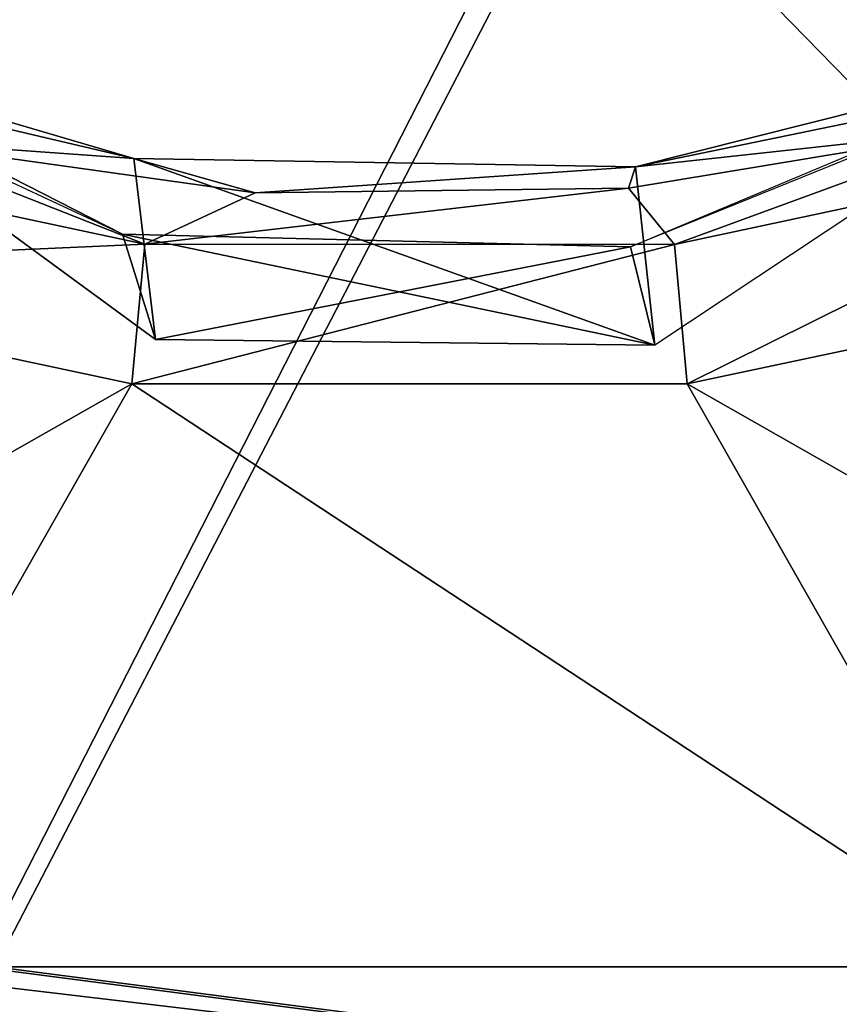
# Model space of a CAD drawing. Units: feet. Extents: x -17.4 to 17.4, y -6.5 to 2.4.
# Drawn here: x 1.2 to 1.8, y 0 to 0.7 of the extents above; entities that cross this region are included whole.
import ezdxf

# ---------------------------------------------------------------- set-up
doc = ezdxf.new("R2010")
doc.units = ezdxf.units.FT
doc.header["$MEASUREMENT"] = 0
doc.layers.get('0').update_dxf_attribs({"color": 255})
doc.layers.add('AFUWA-3-ARPM', color=4, linetype='Continuous')
doc.layers.add('AFUWA-P', color=2, linetype='Continuous')

# ---------------------------------------------------------------- blocks, each defined once
blk = doc.blocks.new('A$C79FE0801')
at = {"linetype": 'Continuous', "lineweight": 0}
for p, q in [((-2.07793, 2.05654), (-2.37335, 2.14337)), ((-1.68411, 2.04992), (-1.3199, 2.14149)), ((-1.40349, 2.08042), (-1.6895, 2.03315)), ((-1.40349, 2.08042), (-1.6895, 2.03315)), ((-1.40349, 2.08042), (-1.65335, 1.98902)), ((-2.0693, 1.9891), (-2.47398, 2.07555)), ((-1.24902, 2.07534), (-1.65335, 1.98902)), ((-2.0693, 1.9891), (-2.27596, 2.07069)), ((-1.98271, 2.0296), (-2.27596, 2.07069)), ((-2.27596, 2.07069), (-1.98271, 2.0296)), ((-2.07793, 2.05654), (-1.98271, 2.0296)), ((-2.07793, 2.05654), (-1.68411, 2.04992)), ((-1.68411, 2.04992), (-1.6895, 2.03315)), ((-2.0693, 1.9891), (-1.98271, 2.0296)), ((-1.6895, 2.03315), (-1.98271, 2.0296)), ((-1.98271, 2.0296), (-1.6895, 2.03315)), ((-1.65335, 1.98902), (-1.6895, 2.03315)), ((-1.65335, 1.98902), (-2.0693, 1.9891)), ((-2.50352, 1.96973), (-2.07946, 1.87956)), ((-2.07946, 1.87956), (-2.50352, 1.96973)), ((-1.2197, 1.96935), (-1.64358, 1.87938)), ((-1.64358, 1.87938), (-1.2197, 1.96935)), ((-1.64358, 1.87938), (-2.07946, 1.87956)), ((-1.64358, 1.87938), (-2.07946, 1.87956))]:
    blk.add_line(p, q, dxfattribs=at)

msp = doc.modelspace()

# ---------------------------------------------------------------- linework, layer by layer
at = {"layer": 'AFUWA-3-ARPM'}
for points in [[(2.21406, 2.11068, 0.13733), (1.13719, 2.10677, 0.35822), (1.13719, -0.00113, 0.35822)], [(2.21406, 2.11068, 0.13733), (1.13719, -0.00113, 0.35822), (2.46492, -0.00113, 0.08588)], [(2.2457, 2.11068, 0.2916), (1.15117, 2.10677, 0.5157), (1.15117, -0.00113, 0.5157)], [(2.2457, 2.11068, 0.2916), (1.15117, -0.00113, 0.5157), (2.49656, -0.00113, 0.24015)], [(1.06299, 1.47061, 0.04326), (2.5, 1.86505, 0.04326), (2.5, -0.00113, 0.04326)], [(1.06299, 1.47061, 0.04326), (2.5, -0.00113, 0.04326), (1.02362, -0.00113, 0.04326)], [(1.25114, 0.57409, 9.48383), (0.83713, 0.76755, 9.26674), (0.96452, 0.72049, 9.33608)], [(2.14725, 0.76614, 9.64952), (1.64972, 0.56427, 9.59945), (2.01797, 0.71861, 9.64446)], [(0.88803, 0.72093, 10.18981), (1.25994, 0.63366, 10.28685), (0.96452, 0.72049, 9.33608)], [(1.25994, 0.63366, 10.28685), (0.88803, 0.72093, 10.18981), (1.06191, 0.64782, 11.06705)], [(1.2771, 0.49144, 9.49516), (1.25114, 0.57409, 9.48383), (0.96452, 0.72049, 9.33608)], [(1.25994, 0.63366, 10.28685), (1.2771, 0.49144, 9.49516), (0.96452, 0.72049, 9.33608)], [(2.01797, 0.71861, 9.64446), (1.66903, 0.48698, 9.59997), (1.64972, 0.56427, 9.59945)], [(1.66903, 0.48698, 9.59997), (1.65375, 0.62704, 10.35079), (2.01797, 0.71861, 9.64446)], [(1.65375, 0.62704, 10.35079), (2.04845, 0.70851, 10.37536), (2.01797, 0.71861, 9.64446)], [(1.65375, 0.62704, 10.35079), (1.93437, 0.65754, 11.06684), (2.04845, 0.70851, 10.37536)], [(1.93437, 0.65754, 11.06684), (1.65375, 0.62704, 10.35079), (1.64836, 0.61027, 11.06658)], [(1.68451, 0.56614, 11.17557), (1.93437, 0.65754, 11.06684), (1.64836, 0.61027, 11.06658)], [(1.93437, 0.65754, 11.06684), (1.68451, 0.56614, 11.17557), (2.08885, 0.65247, 11.17577)], [(0.83434, 0.54685, 11.22042), (1.26856, 0.56622, 11.17564), (0.86388, 0.65267, 11.17587)], [(1.26856, 0.56622, 11.17564), (1.06191, 0.64782, 11.06705), (0.86388, 0.65267, 11.17587)], [(1.69429, 0.4565, 11.22042), (2.08885, 0.65247, 11.17577), (1.68451, 0.56614, 11.17557)], [(2.11817, 0.54647, 11.22042), (2.08885, 0.65247, 11.17577), (1.69429, 0.4565, 11.22042)], [(1.06191, 0.64782, 11.06705), (1.35515, 0.60672, 11.06667), (1.25994, 0.63366, 10.28685)], [(1.35515, 0.60672, 11.06667), (1.06191, 0.64782, 11.06705), (1.26856, 0.56622, 11.17564)], [(1.25994, 0.63366, 10.28685), (1.65375, 0.62704, 10.35079), (1.66903, 0.48698, 9.59997)], [(1.65375, 0.62704, 10.35079), (1.25994, 0.63366, 10.28685), (1.35515, 0.60672, 11.06667)], [(1.66903, 0.48698, 9.59997), (1.2771, 0.49144, 9.49516), (1.25994, 0.63366, 10.28685)], [(1.65375, 0.62704, 10.35079), (1.35515, 0.60672, 11.06667), (1.64836, 0.61027, 11.06658)], [(1.68451, 0.56614, 11.17557), (1.64836, 0.61027, 11.06658), (1.26856, 0.56622, 11.17564)], [(1.64836, 0.61027, 11.06658), (1.35515, 0.60672, 11.06667), (1.26856, 0.56622, 11.17564)], [(1.64972, 0.56427, 9.59945), (1.2771, 0.49144, 9.49516), (1.25114, 0.57409, 9.48383)], [(1.25114, 0.57409, 9.48383), (1.2771, 0.49144, 9.49516), (1.66903, 0.48698, 9.59997)], [(1.66903, 0.48698, 9.59997), (1.64972, 0.56427, 9.59945), (1.25114, 0.57409, 9.48383)], [(0.83434, 0.54685, 11.22042), (1.2584, 0.45668, 11.22042), (1.26856, 0.56622, 11.17564)], [(1.2584, 0.45668, 11.22042), (1.68451, 0.56614, 11.17557), (1.26856, 0.56622, 11.17564)], [(1.69429, 0.4565, 11.22042), (1.68451, 0.56614, 11.17557), (1.2584, 0.45668, 11.22042)], [(1.2771, 0.49144, 9.49516), (1.64972, 0.56427, 9.59945), (1.66903, 0.48698, 9.59997)], [(0.83434, 0.54685, 11.22042), (0.95633, 0.28496, 11.22042), (1.2584, 0.45668, 11.22042)], [(1.99636, 0.28474, 11.22042), (2.11817, 0.54647, 11.22042), (1.69429, 0.4565, 11.22042)], [(1.2584, 0.45668, 11.22042), (0.95633, 0.28496, 11.22042), (0.9982, -0.00113, 11.22042)], [(0.9982, -0.00113, 11.22042), (1.95455, -0.00113, 11.22042), (1.2584, 0.45668, 11.22042)], [(1.69429, 0.4565, 11.22042), (1.2584, 0.45668, 11.22042), (1.95455, -0.00113, 11.22042)], [(1.69429, 0.4565, 11.22042), (1.95455, -0.00113, 11.22042), (1.99636, 0.28474, 11.22042)], [(0.95633, -0.28721, 11.22042), (1.2584, -0.45894, 11.22042), (0.9982, -0.00113, 11.22042)], [(1.2584, -0.45894, 11.22042), (1.69429, -0.45876, 11.22042), (0.9982, -0.00113, 11.22042)], [(1.69429, -0.45876, 11.22042), (1.95455, -0.00113, 11.22042), (0.9982, -0.00113, 11.22042)], [(2.49405, -0.17563, 0.04326), (1.01782, -0.11196, 0.04326), (1.02362, -0.00113, 0.04326)], [(1.02362, -0.00113, 0.04326), (2.5, -0.00113, 0.04326), (2.49405, -0.17563, 0.04326)], [(2.45905, -0.17319, 0.08588), (1.13719, -0.00113, 0.35822), (1.13414, -0.08241, 0.35822)], [(1.13719, -0.00113, 0.35822), (2.45905, -0.17319, 0.08588), (2.46492, -0.00113, 0.08588)], [(2.49062, -0.17539, 0.24015), (1.15117, -0.00113, 0.5157), (1.15203, -0.08369, 0.5153)], [(1.15117, -0.00113, 0.5157), (2.49062, -0.17539, 0.24015), (2.49656, -0.00113, 0.24015)], [(1.95455, -0.00113, 11.22042), (1.69429, -0.45876, 11.22042), (1.99636, -0.287, 11.22042)]]:
    msp.add_3dface(points, dxfattribs=at)

# ---------------------------------------------------------------- block references
at = {"layer": 'AFUWA-P'}
msp.add_blockref('A$C79FE0801', (3.33777, -1.42292), dxfattribs=at)

doc.saveas('drawing.dxf')
